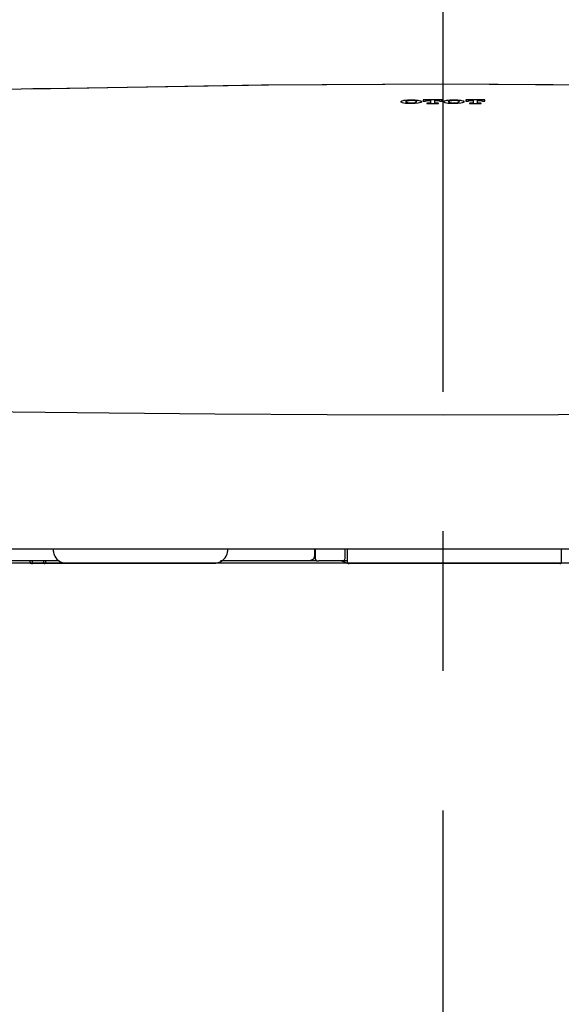
# Model space of a CAD drawing. Units: millimetres. Extents: x -395 to -10, y 7 to 287.
# Drawn here: x -148 to -142, y 129 to 139 of the extents above; entities that cross this region are included whole.
import ezdxf

# ---------------------------------------------------------------- set-up
doc = ezdxf.new("R2010")
doc.units = ezdxf.units.MM
doc.linetypes.add('CENTER', pattern=[12, 7.5, -1.5, 1.5, -1.5])

# ---------------------------------------------------------------- blocks, each defined once
blk = doc.blocks.new('VIS_UWT_16_10013')
at = {"color": 112, "linetype": 'Continuous'}
for p, q in [((-147.594, 133.723), (-147.595, 133.723)), ((-147.58, 133.7), (-147.58, 133.723)), ((-147.566, 133.648), (-147.567, 133.65)), ((-145.725, 133.65), (-145.726, 133.648)), ((-145.711, 133.723), (-145.711, 133.7)), ((-147.829, 133.573), (-147.8, 133.573)), ((-147.812, 133.572), (-147.762, 133.573)), ((-147.681, 133.572), (-147.805, 133.572)), ((-147.8, 133.573), (-147.7, 133.573)), ((-147.755, 133.573), (-147.631, 133.573)), ((-147.7, 133.573), (-147.661, 133.573)), ((-147.624, 133.573), (-147.674, 133.572)), ((-147.661, 133.573), (-147.661, 133.598)), ((-147.661, 133.573), (-147.436, 133.573)), ((-147.436, 133.573), (-147.225, 133.573)), ((-147.225, 133.573), (-146.706, 133.573)), ((-146.706, 133.573), (-145.856, 133.573)), ((-145.819, 133.573), (-145.856, 133.573)), ((-144.75, 133.598), (-144.728, 133.598))]:
    blk.add_line(p, q, dxfattribs=at)
at = {"color": 0, "linetype": 'Continuous'}
blk.add_line((-134.871, 133.573), (-151.921, 133.573), dxfattribs=at)
at = {"color": 112, "linetype": 'Continuous'}
for points in [[(-147.802, 138.67), (-148.674, 138.647), (-149.781, 138.61)], [(-143.396, 138.721), (-145.344, 138.711), (-147.82, 138.669)], [(-147.652, 138.673), (-147.718, 138.672), (-147.802, 138.67)], [(-143.396, 138.72), (-145.269, 138.711), (-147.652, 138.673)], [(-138.971, 138.669), (-140.917, 138.705), (-143.396, 138.721)], [(-143.396, 138.721), (-143.396, 138.721), (-143.396, 138.72)], [(-139.173, 138.674), (-141.03, 138.706), (-143.396, 138.72)], [(-143.396, 138.544), (-143.396, 138.594), (-143.396, 138.641), (-143.396, 138.68), (-143.396, 138.72)], [(-143.845, 138.528), (-143.847, 138.532), (-143.845, 138.538)], [(-143.845, 138.538), (-143.843, 138.539), (-143.841, 138.54), (-143.839, 138.541), (-143.834, 138.543)], [(-143.779, 138.513), (-143.8, 138.515), (-143.818, 138.518), (-143.832, 138.521), (-143.845, 138.528)], [(-143.834, 138.543), (-143.825, 138.546), (-143.814, 138.548), (-143.801, 138.55), (-143.779, 138.552)], [(-143.79, 138.526), (-143.793, 138.532), (-143.79, 138.539)], [(-143.79, 138.539), (-143.789, 138.54), (-143.787, 138.541), (-143.785, 138.542), (-143.781, 138.543)], [(-143.775, 138.52), (-143.78, 138.521), (-143.784, 138.523), (-143.787, 138.524), (-143.79, 138.526)], [(-143.781, 138.543), (-143.78, 138.544), (-143.779, 138.544), (-143.777, 138.544), (-143.775, 138.545)], [(-143.779, 138.552), (-143.761, 138.553), (-143.742, 138.553), (-143.723, 138.553), (-143.694, 138.552)], [(-143.694, 138.513), (-143.713, 138.512), (-143.731, 138.512), (-143.75, 138.512), (-143.779, 138.513)], [(-143.775, 138.545), (-143.76, 138.547), (-143.742, 138.548), (-143.723, 138.548), (-143.698, 138.545)], [(-143.698, 138.52), (-143.713, 138.518), (-143.731, 138.517), (-143.75, 138.517), (-143.775, 138.52)], [(-143.698, 138.545), (-143.696, 138.545), (-143.695, 138.544), (-143.694, 138.544), (-143.692, 138.544)], [(-143.683, 138.526), (-143.685, 138.525), (-143.687, 138.523), (-143.691, 138.522), (-143.698, 138.52)], [(-143.694, 138.552), (-143.68, 138.551), (-143.666, 138.549), (-143.654, 138.547), (-143.64, 138.544)], [(-143.628, 138.528), (-143.635, 138.523), (-143.647, 138.52), (-143.663, 138.516), (-143.694, 138.513)], [(-143.692, 138.544), (-143.689, 138.543), (-143.687, 138.542), (-143.685, 138.541), (-143.683, 138.539)], [(-143.683, 138.539), (-143.68, 138.533), (-143.683, 138.526)], [(-143.64, 138.544), (-143.636, 138.542), (-143.634, 138.541), (-143.631, 138.54), (-143.628, 138.538)], [(-143.628, 138.538), (-143.626, 138.533), (-143.628, 138.528)], [(-143.61, 138.552), (-143.61, 138.548), (-143.61, 138.544)], [(-143.405, 138.552), (-143.495, 138.552), (-143.61, 138.552)], [(-143.61, 138.544), (-143.61, 138.541), (-143.61, 138.537)], [(-143.61, 138.537), (-143.599, 138.537), (-143.585, 138.537)], [(-143.585, 138.539), (-143.584, 138.541), (-143.579, 138.544)], [(-143.585, 138.537), (-143.585, 138.538), (-143.585, 138.539)], [(-143.579, 138.544), (-143.578, 138.544), (-143.577, 138.544)], [(-143.577, 138.544), (-143.573, 138.545), (-143.568, 138.546), (-143.561, 138.547), (-143.551, 138.547)], [(-143.571, 138.518), (-143.571, 138.516), (-143.571, 138.514)], [(-143.544, 138.518), (-143.556, 138.518), (-143.571, 138.518)], [(-143.571, 138.514), (-143.515, 138.514), (-143.444, 138.514)], [(-143.551, 138.547), (-143.542, 138.547), (-143.531, 138.547)], [(-143.531, 138.521), (-143.532, 138.52), (-143.532, 138.52), (-143.535, 138.519), (-143.544, 138.518)], [(-143.531, 138.547), (-143.531, 138.546), (-143.531, 138.544)], [(-143.531, 138.544), (-143.531, 138.534), (-143.531, 138.521)], [(-143.484, 138.544), (-143.484, 138.545), (-143.484, 138.547)], [(-143.484, 138.547), (-143.475, 138.547), (-143.464, 138.547)], [(-143.484, 138.521), (-143.484, 138.531), (-143.484, 138.544)], [(-143.471, 138.518), (-143.48, 138.519), (-143.483, 138.52), (-143.484, 138.52), (-143.484, 138.521)], [(-143.444, 138.518), (-143.456, 138.518), (-143.471, 138.518)], [(-143.464, 138.547), (-143.457, 138.547), (-143.451, 138.547), (-143.445, 138.546), (-143.438, 138.544)], [(-143.444, 138.514), (-143.444, 138.516), (-143.444, 138.518)], [(-143.438, 138.544), (-143.437, 138.544), (-143.436, 138.544)], [(-143.436, 138.544), (-143.432, 138.542), (-143.43, 138.539)], [(-143.43, 138.539), (-143.43, 138.538), (-143.43, 138.538)], [(-143.43, 138.538), (-143.419, 138.538), (-143.405, 138.538)], [(-143.405, 138.544), (-143.405, 138.547), (-143.405, 138.552)], [(-143.405, 138.538), (-143.405, 138.54), (-143.405, 138.544)], [(-143.387, 138.528), (-143.389, 138.532), (-143.387, 138.538)], [(-143.387, 138.538), (-143.385, 138.539), (-143.383, 138.54), (-143.38, 138.542), (-143.375, 138.544)], [(-143.321, 138.513), (-143.342, 138.515), (-143.36, 138.518), (-143.374, 138.521), (-143.387, 138.528)], [(-143.375, 138.544), (-143.367, 138.546), (-143.356, 138.548), (-143.343, 138.55), (-143.321, 138.552)], [(-143.332, 138.526), (-143.336, 138.532), (-143.332, 138.539)], [(-143.332, 138.539), (-143.331, 138.54), (-143.329, 138.541), (-143.327, 138.542), (-143.323, 138.544)], [(-143.317, 138.52), (-143.322, 138.522), (-143.326, 138.523), (-143.329, 138.524), (-143.332, 138.526)], [(-143.323, 138.544), (-143.322, 138.544), (-143.321, 138.544), (-143.319, 138.545), (-143.317, 138.545)], [(-143.321, 138.552), (-143.303, 138.553), (-143.284, 138.553), (-143.265, 138.553), (-143.236, 138.552)], [(-143.236, 138.513), (-143.255, 138.512), (-143.274, 138.512), (-143.292, 138.512), (-143.321, 138.513)], [(-143.317, 138.545), (-143.302, 138.547), (-143.284, 138.548), (-143.265, 138.548), (-143.24, 138.545)], [(-143.24, 138.52), (-143.255, 138.518), (-143.273, 138.517), (-143.292, 138.517), (-143.317, 138.52)], [(-143.24, 138.545), (-143.239, 138.545), (-143.237, 138.544), (-143.236, 138.544), (-143.234, 138.544)], [(-143.225, 138.526), (-143.227, 138.525), (-143.229, 138.524), (-143.233, 138.522), (-143.24, 138.52)], [(-143.236, 138.552), (-143.222, 138.551), (-143.208, 138.549), (-143.196, 138.547), (-143.182, 138.544)], [(-143.171, 138.528), (-143.178, 138.523), (-143.189, 138.52), (-143.205, 138.516), (-143.236, 138.513)], [(-143.234, 138.544), (-143.232, 138.543), (-143.229, 138.542), (-143.227, 138.541), (-143.225, 138.539)], [(-143.225, 138.539), (-143.222, 138.533), (-143.225, 138.526)], [(-143.182, 138.544), (-143.178, 138.542), (-143.176, 138.541), (-143.173, 138.54), (-143.171, 138.538)], [(-143.171, 138.538), (-143.168, 138.533), (-143.171, 138.528)], [(-143.152, 138.552), (-143.152, 138.548), (-143.152, 138.544)], [(-142.947, 138.552), (-143.037, 138.552), (-143.152, 138.552)], [(-143.152, 138.544), (-143.152, 138.541), (-143.152, 138.537)], [(-143.152, 138.537), (-143.141, 138.537), (-143.127, 138.537)], [(-143.127, 138.539), (-143.126, 138.541), (-143.121, 138.544)], [(-143.127, 138.537), (-143.127, 138.538), (-143.127, 138.539)], [(-143.121, 138.544), (-143.12, 138.544), (-143.119, 138.544)], [(-143.119, 138.544), (-143.115, 138.545), (-143.11, 138.546), (-143.104, 138.547), (-143.093, 138.547)], [(-143.086, 138.518), (-143.098, 138.518), (-143.113, 138.518)], [(-143.113, 138.518), (-143.113, 138.516), (-143.113, 138.514)], [(-143.113, 138.514), (-143.057, 138.513), (-142.987, 138.513)], [(-143.093, 138.547), (-143.084, 138.547), (-143.073, 138.547)], [(-143.073, 138.521), (-143.074, 138.52), (-143.074, 138.52), (-143.077, 138.519), (-143.086, 138.518)], [(-143.073, 138.547), (-143.073, 138.545), (-143.073, 138.544)], [(-143.073, 138.544), (-143.073, 138.534), (-143.073, 138.521)], [(-143.026, 138.547), (-143.017, 138.547), (-143.006, 138.547)], [(-143.026, 138.543), (-143.026, 138.545), (-143.026, 138.547)], [(-143.026, 138.521), (-143.026, 138.531), (-143.026, 138.543)], [(-143.013, 138.518), (-143.022, 138.519), (-143.025, 138.52), (-143.026, 138.52), (-143.026, 138.521)], [(-142.987, 138.518), (-142.998, 138.518), (-143.013, 138.518)], [(-143.006, 138.547), (-143, 138.547), (-142.993, 138.546), (-142.987, 138.546), (-142.98, 138.544)], [(-142.987, 138.513), (-142.987, 138.516), (-142.987, 138.518)], [(-142.98, 138.544), (-142.979, 138.544), (-142.978, 138.543)], [(-142.978, 138.543), (-142.974, 138.542), (-142.972, 138.539)], [(-142.972, 138.539), (-142.972, 138.538), (-142.972, 138.537)], [(-142.972, 138.537), (-142.961, 138.537), (-142.947, 138.537)], [(-142.947, 138.543), (-142.947, 138.547), (-142.947, 138.552)], [(-142.947, 138.537), (-142.947, 138.54), (-142.947, 138.543)], [(-143.396, 135.164), (-144.64, 135.167), (-145.848, 135.174), (-146.982, 135.185), (-148.013, 135.198), (-148.926, 135.212), (-149.718, 135.229), (-150.395, 135.25), (-151.023, 135.285), (-151.531, 135.334), (-151.929, 135.406), (-152.229, 135.505), (-152.445, 135.638), (-152.589, 135.808), (-152.678, 136.014), (-152.729, 136.253)], [(-134.062, 136.253), (-134.142, 135.931), (-134.307, 135.675), (-134.547, 135.512), (-134.902, 135.396), (-135.394, 135.318), (-135.864, 135.278), (-136.429, 135.249), (-137.096, 135.228), (-137.875, 135.212), (-138.787, 135.198), (-139.816, 135.185), (-140.948, 135.174), (-142.154, 135.167), (-143.396, 135.164)], [(-143.396, 133.723), (-144.612, 133.723), (-145.784, 133.723), (-146.866, 133.723), (-147.858, 133.723), (-148.744, 133.723), (-149.518, 133.723), (-150.212, 133.723), (-150.811, 133.723), (-151.314, 133.723)], [(-144.776, 133.648), (-144.787, 133.616), (-144.825, 133.598)], [(-144.777, 133.723), (-144.776, 133.69), (-144.776, 133.648)], [(-144.769, 133.723), (-144.768, 133.679), (-144.768, 133.624)], [(-144.446, 133.624), (-144.446, 133.67), (-144.446, 133.728)], [(-144.421, 133.624), (-144.421, 133.669), (-144.421, 133.727)], [(-135.477, 133.723), (-135.965, 133.723), (-136.542, 133.723), (-137.208, 133.723), (-137.973, 133.723), (-138.849, 133.723), (-139.831, 133.723), (-140.94, 133.723), (-142.143, 133.723), (-143.396, 133.723)], [(-142.126, 133.723), (-142.126, 133.679), (-142.126, 133.624)], [(-143.396, 133.573), (-151.314, 133.573)], [(-147.517, 133.598), (-147.999, 133.598), (-148.459, 133.598), (-148.899, 133.598), (-149.531, 133.598)], [(-147.832, 133.598), (-147.83, 133.575), (-147.83, 133.573), (-147.829, 133.573)], [(-147.82, 133.573), (-147.814, 133.572), (-147.805, 133.572)], [(-147.816, 133.573), (-147.816, 133.573), (-147.816, 133.573), (-147.816, 133.573), (-147.816, 133.573), (-147.816, 133.573), (-147.815, 133.573), (-147.815, 133.573), (-147.815, 133.573), (-147.815, 133.573), (-147.815, 133.573), (-147.815, 133.573), (-147.815, 133.573), (-147.815, 133.573), (-147.815, 133.573), (-147.815, 133.573), (-147.815, 133.573), (-147.815, 133.573), (-147.815, 133.573), (-147.815, 133.573), (-147.815, 133.573), (-147.814, 133.573), (-147.814, 133.572), (-147.814, 133.572), (-147.814, 133.572), (-147.814, 133.572), (-147.814, 133.572), (-147.814, 133.572), (-147.814, 133.572), (-147.814, 133.572), (-147.814, 133.572), (-147.814, 133.572), (-147.814, 133.572), (-147.814, 133.572), (-147.814, 133.572), (-147.813, 133.572), (-147.813, 133.572), (-147.813, 133.572), (-147.813, 133.572), (-147.813, 133.572), (-147.813, 133.572), (-147.813, 133.572), (-147.813, 133.572), (-147.813, 133.572), (-147.813, 133.572), (-147.813, 133.572), (-147.813, 133.572), (-147.813, 133.572), (-147.813, 133.572), (-147.813, 133.572), (-147.812, 133.572)], [(-147.812, 133.572), (-147.813, 133.572), (-147.813, 133.572), (-147.813, 133.572), (-147.814, 133.572), (-147.814, 133.572), (-147.814, 133.572), (-147.814, 133.572), (-147.815, 133.572), (-147.815, 133.572), (-147.815, 133.572), (-147.815, 133.572), (-147.815, 133.572), (-147.815, 133.572), (-147.815, 133.572), (-147.815, 133.572), (-147.815, 133.572), (-147.815, 133.572), (-147.815, 133.572), (-147.815, 133.572), (-147.815, 133.572), (-147.815, 133.572), (-147.815, 133.572), (-147.815, 133.572), (-147.815, 133.572), (-147.815, 133.572), (-147.814, 133.572), (-147.814, 133.572), (-147.814, 133.572), (-147.814, 133.572), (-147.813, 133.572), (-147.813, 133.572), (-147.813, 133.572), (-147.813, 133.572), (-147.812, 133.572), (-147.812, 133.572), (-147.812, 133.572), (-147.811, 133.572), (-147.811, 133.572), (-147.81, 133.572), (-147.81, 133.572), (-147.809, 133.572), (-147.809, 133.572), (-147.809, 133.572), (-147.808, 133.572), (-147.808, 133.572), (-147.807, 133.572), (-147.807, 133.572), (-147.806, 133.572), (-147.806, 133.572), (-147.805, 133.572)], [(-147.81, 133.598), (-147.81, 133.597), (-147.81, 133.596), (-147.81, 133.596), (-147.81, 133.595), (-147.81, 133.594), (-147.81, 133.593), (-147.81, 133.593), (-147.81, 133.592), (-147.81, 133.591), (-147.809, 133.59), (-147.809, 133.59), (-147.809, 133.589), (-147.809, 133.588), (-147.809, 133.587), (-147.809, 133.587), (-147.809, 133.586), (-147.809, 133.585), (-147.808, 133.585), (-147.808, 133.584), (-147.808, 133.583), (-147.808, 133.583), (-147.808, 133.582), (-147.807, 133.582), (-147.807, 133.581), (-147.807, 133.58), (-147.807, 133.58), (-147.806, 133.579), (-147.806, 133.579), (-147.806, 133.578), (-147.806, 133.578), (-147.805, 133.577), (-147.805, 133.577), (-147.805, 133.577), (-147.805, 133.576), (-147.804, 133.576), (-147.804, 133.575), (-147.804, 133.575), (-147.803, 133.575), (-147.803, 133.575), (-147.803, 133.574), (-147.803, 133.574), (-147.802, 133.574), (-147.802, 133.574), (-147.802, 133.573), (-147.801, 133.573), (-147.801, 133.573), (-147.801, 133.573), (-147.8, 133.573), (-147.8, 133.573), (-147.8, 133.573)], [(-147.764, 133.573), (-147.764, 133.573), (-147.764, 133.573), (-147.764, 133.573), (-147.764, 133.573), (-147.764, 133.573), (-147.764, 133.573), (-147.764, 133.573), (-147.764, 133.573), (-147.764, 133.573), (-147.764, 133.573), (-147.764, 133.573), (-147.764, 133.573), (-147.764, 133.573), (-147.764, 133.573), (-147.764, 133.573), (-147.764, 133.573), (-147.764, 133.573), (-147.764, 133.573), (-147.764, 133.573), (-147.763, 133.573), (-147.763, 133.573), (-147.763, 133.573), (-147.763, 133.573), (-147.763, 133.573), (-147.763, 133.573), (-147.763, 133.573), (-147.763, 133.573), (-147.763, 133.573), (-147.763, 133.573), (-147.763, 133.573), (-147.763, 133.573), (-147.763, 133.573), (-147.763, 133.573), (-147.763, 133.573), (-147.763, 133.573), (-147.763, 133.573), (-147.763, 133.573), (-147.763, 133.573), (-147.763, 133.573), (-147.763, 133.573), (-147.763, 133.573), (-147.763, 133.573), (-147.763, 133.573), (-147.763, 133.573), (-147.763, 133.573), (-147.763, 133.573), (-147.763, 133.573), (-147.763, 133.573), (-147.762, 133.573), (-147.762, 133.573)], [(-147.755, 133.573), (-147.756, 133.573), (-147.756, 133.573), (-147.756, 133.573), (-147.756, 133.573), (-147.756, 133.573), (-147.756, 133.573), (-147.756, 133.573), (-147.757, 133.573), (-147.757, 133.573), (-147.757, 133.573), (-147.757, 133.573), (-147.757, 133.573), (-147.757, 133.573), (-147.758, 133.573), (-147.758, 133.573), (-147.758, 133.573), (-147.758, 133.573), (-147.758, 133.573), (-147.758, 133.573), (-147.758, 133.573), (-147.759, 133.573), (-147.759, 133.573), (-147.759, 133.573), (-147.759, 133.573), (-147.759, 133.573), (-147.759, 133.573), (-147.759, 133.573), (-147.76, 133.573), (-147.76, 133.573), (-147.76, 133.573), (-147.76, 133.573), (-147.76, 133.573), (-147.76, 133.573), (-147.76, 133.573), (-147.761, 133.573), (-147.761, 133.573), (-147.761, 133.573), (-147.761, 133.573), (-147.761, 133.573), (-147.761, 133.573), (-147.761, 133.573), (-147.762, 133.573), (-147.762, 133.573), (-147.762, 133.573), (-147.762, 133.573), (-147.762, 133.573), (-147.762, 133.573), (-147.762, 133.573), (-147.762, 133.573), (-147.762, 133.573)], [(-147.7, 133.573), (-147.7, 133.573), (-147.699, 133.573), (-147.698, 133.573), (-147.698, 133.573), (-147.697, 133.573), (-147.697, 133.573), (-147.696, 133.574), (-147.696, 133.574), (-147.695, 133.574), (-147.695, 133.574), (-147.694, 133.575), (-147.694, 133.575), (-147.693, 133.575), (-147.693, 133.575), (-147.692, 133.576), (-147.692, 133.576), (-147.691, 133.577), (-147.691, 133.577), (-147.69, 133.577), (-147.69, 133.578), (-147.689, 133.578), (-147.689, 133.579), (-147.688, 133.579), (-147.688, 133.58), (-147.688, 133.58), (-147.687, 133.581), (-147.687, 133.582), (-147.687, 133.582), (-147.686, 133.583), (-147.686, 133.583), (-147.686, 133.584), (-147.685, 133.585), (-147.685, 133.585), (-147.685, 133.586), (-147.684, 133.587), (-147.684, 133.587), (-147.684, 133.588), (-147.684, 133.589), (-147.684, 133.59), (-147.683, 133.59), (-147.683, 133.591), (-147.683, 133.592), (-147.683, 133.593), (-147.683, 133.593), (-147.683, 133.594), (-147.683, 133.595), (-147.683, 133.596), (-147.682, 133.596), (-147.682, 133.597), (-147.682, 133.598)], [(-147.681, 133.572), (-147.681, 133.572), (-147.681, 133.572), (-147.681, 133.572), (-147.68, 133.572), (-147.68, 133.572), (-147.68, 133.572), (-147.68, 133.572), (-147.68, 133.572), (-147.68, 133.572), (-147.68, 133.572), (-147.679, 133.572), (-147.679, 133.572), (-147.679, 133.572), (-147.679, 133.572), (-147.679, 133.572), (-147.679, 133.572), (-147.678, 133.572), (-147.678, 133.572), (-147.678, 133.572), (-147.678, 133.572), (-147.678, 133.572), (-147.678, 133.572), (-147.678, 133.572), (-147.677, 133.572), (-147.677, 133.572), (-147.677, 133.572), (-147.677, 133.572), (-147.677, 133.572), (-147.677, 133.572), (-147.677, 133.572), (-147.676, 133.572), (-147.676, 133.572), (-147.676, 133.572), (-147.676, 133.572), (-147.676, 133.572), (-147.676, 133.572), (-147.676, 133.572), (-147.675, 133.572), (-147.675, 133.572), (-147.675, 133.572), (-147.675, 133.572), (-147.675, 133.572), (-147.675, 133.572), (-147.675, 133.572), (-147.675, 133.572), (-147.674, 133.572), (-147.674, 133.572), (-147.674, 133.572), (-147.674, 133.572), (-147.674, 133.572)], [(-147.622, 133.573), (-147.622, 133.573), (-147.622, 133.573), (-147.621, 133.573), (-147.621, 133.573), (-147.621, 133.573), (-147.621, 133.573), (-147.621, 133.573), (-147.621, 133.573), (-147.621, 133.573), (-147.621, 133.573), (-147.621, 133.573), (-147.621, 133.573), (-147.621, 133.573), (-147.621, 133.573), (-147.621, 133.573), (-147.621, 133.573), (-147.621, 133.573), (-147.622, 133.573), (-147.622, 133.573), (-147.622, 133.573), (-147.622, 133.573), (-147.622, 133.573), (-147.622, 133.573), (-147.623, 133.573), (-147.623, 133.573), (-147.623, 133.573), (-147.623, 133.573), (-147.624, 133.573), (-147.624, 133.573), (-147.624, 133.573), (-147.624, 133.573), (-147.625, 133.573), (-147.625, 133.573), (-147.625, 133.573), (-147.626, 133.573), (-147.626, 133.573), (-147.626, 133.573), (-147.627, 133.573), (-147.627, 133.573), (-147.627, 133.573), (-147.628, 133.573), (-147.628, 133.573), (-147.628, 133.573), (-147.629, 133.573), (-147.629, 133.573), (-147.63, 133.573), (-147.63, 133.573), (-147.63, 133.573), (-147.631, 133.573), (-147.631, 133.573)], [(-147.624, 133.573), (-147.624, 133.573), (-147.624, 133.573), (-147.624, 133.573), (-147.624, 133.573), (-147.624, 133.573), (-147.624, 133.573), (-147.624, 133.573), (-147.624, 133.573), (-147.624, 133.573), (-147.623, 133.573), (-147.623, 133.573), (-147.623, 133.573), (-147.623, 133.573), (-147.623, 133.573), (-147.623, 133.573), (-147.623, 133.573), (-147.623, 133.573), (-147.623, 133.573), (-147.623, 133.573), (-147.623, 133.573), (-147.623, 133.573), (-147.623, 133.573), (-147.623, 133.573), (-147.623, 133.573), (-147.623, 133.573), (-147.623, 133.573), (-147.623, 133.573), (-147.623, 133.573), (-147.623, 133.573), (-147.623, 133.573), (-147.622, 133.573), (-147.622, 133.573), (-147.622, 133.573), (-147.622, 133.573), (-147.622, 133.573), (-147.622, 133.573), (-147.622, 133.573), (-147.622, 133.573), (-147.622, 133.573), (-147.622, 133.573), (-147.622, 133.573), (-147.622, 133.573), (-147.622, 133.573), (-147.622, 133.573), (-147.622, 133.573), (-147.622, 133.573), (-147.622, 133.573), (-147.622, 133.573), (-147.622, 133.573), (-147.622, 133.573)], [(-147.624, 133.573), (-147.621, 133.573), (-147.618, 133.573)], [(-144.526, 133.573), (-145.09, 133.573), (-145.795, 133.573)], [(-144.825, 133.598), (-145.252, 133.598), (-145.786, 133.598)], [(-144.75, 133.598), (-144.794, 133.598), (-144.849, 133.598)], [(-144.768, 133.624), (-144.768, 133.624), (-144.768, 133.623)], [(-144.768, 133.623), (-144.763, 133.606), (-144.75, 133.598)], [(-144.471, 133.598), (-144.584, 133.598), (-144.728, 133.598)], [(-144.479, 133.593), (-144.479, 133.594), (-144.479, 133.594)], [(-144.479, 133.594), (-144.455, 133.587), (-144.428, 133.573)], [(-144.471, 133.598), (-144.456, 133.603), (-144.446, 133.623)], [(-144.421, 133.598), (-144.443, 133.598), (-144.471, 133.598)], [(-144.446, 133.624), (-144.446, 133.624), (-144.446, 133.623)], [(-144.428, 133.573), (-144.428, 133.573), (-144.428, 133.573)], [(-144.421, 133.575), (-144.421, 133.596), (-144.421, 133.624)], [(-144.421, 133.575), (-144.421, 133.575), (-144.421, 133.575), (-144.421, 133.574), (-144.421, 133.574), (-144.421, 133.574), (-144.42, 133.574), (-144.42, 133.574), (-144.42, 133.574), (-144.42, 133.574), (-144.42, 133.574), (-144.42, 133.574), (-144.42, 133.574), (-144.419, 133.574), (-144.419, 133.574), (-144.419, 133.573), (-144.419, 133.573), (-144.418, 133.573), (-144.418, 133.573), (-144.418, 133.573), (-144.417, 133.573), (-144.417, 133.573), (-144.417, 133.573), (-144.416, 133.573), (-144.416, 133.573), (-144.416, 133.573), (-144.415, 133.573), (-144.415, 133.573), (-144.415, 133.573), (-144.414, 133.573), (-144.414, 133.572), (-144.413, 133.572), (-144.413, 133.572), (-144.412, 133.572), (-144.412, 133.572), (-144.411, 133.572), (-144.411, 133.572), (-144.41, 133.572), (-144.41, 133.572), (-144.409, 133.572), (-144.409, 133.572), (-144.409, 133.572), (-144.408, 133.572), (-144.407, 133.572), (-144.407, 133.572), (-144.406, 133.572), (-144.406, 133.572), (-144.405, 133.572), (-144.405, 133.572), (-144.404, 133.572), (-144.404, 133.572)], [(-144.421, 133.573), (-144.421, 133.574), (-144.421, 133.575)], [(-142.143, 133.572), (-142.638, 133.572), (-143.136, 133.572), (-143.635, 133.572), (-144.404, 133.572)], [(-142.143, 133.572), (-142.142, 133.572), (-142.142, 133.572), (-142.141, 133.572), (-142.141, 133.572), (-142.14, 133.572), (-142.14, 133.572), (-142.139, 133.572), (-142.139, 133.572), (-142.138, 133.572), (-142.138, 133.572), (-142.137, 133.572), (-142.137, 133.572), (-142.136, 133.572), (-142.136, 133.572), (-142.135, 133.572), (-142.135, 133.572), (-142.134, 133.572), (-142.134, 133.572), (-142.133, 133.572), (-142.133, 133.572), (-142.133, 133.573), (-142.132, 133.573), (-142.132, 133.573), (-142.131, 133.573), (-142.131, 133.573), (-142.131, 133.573), (-142.13, 133.573), (-142.13, 133.573), (-142.129, 133.573), (-142.129, 133.573), (-142.129, 133.573), (-142.129, 133.573), (-142.128, 133.573), (-142.128, 133.573), (-142.128, 133.573), (-142.127, 133.574), (-142.127, 133.574), (-142.127, 133.574), (-142.127, 133.574), (-142.127, 133.574), (-142.126, 133.574), (-142.126, 133.574), (-142.126, 133.574), (-142.126, 133.574), (-142.126, 133.574), (-142.126, 133.574), (-142.126, 133.574), (-142.126, 133.575), (-142.126, 133.575), (-142.126, 133.575)], [(-142.126, 133.624), (-142.126, 133.602), (-142.126, 133.575)], [(-142.126, 133.575), (-142.126, 133.574), (-142.126, 133.573)]]:
    blk.add_lwpolyline(points, dxfattribs=at)
for centre, radius, start, end in [((-147.48, 133.7), 0.1, 180, 210), ((-147.436, 133.723), 0.15, 210, 270), ((-145.856, 133.723), 0.15, 270, 330), ((-145.811, 133.7), 0.1, 330, 0)]:
    blk.add_arc(centre, radius, start, end, dxfattribs=at)

msp = doc.modelspace()

# ---------------------------------------------------------------- linework, layer by layer
at = {"color": 7, "linetype": 'CENTER'}
msp.add_line((-143.396, 111.416), (-143.396, 169.501), dxfattribs=at)

# ---------------------------------------------------------------- block references
at = {"color": 7}
msp.add_blockref('VIS_UWT_16_10013', (0, 0), dxfattribs=at)

doc.saveas('drawing.dxf')
